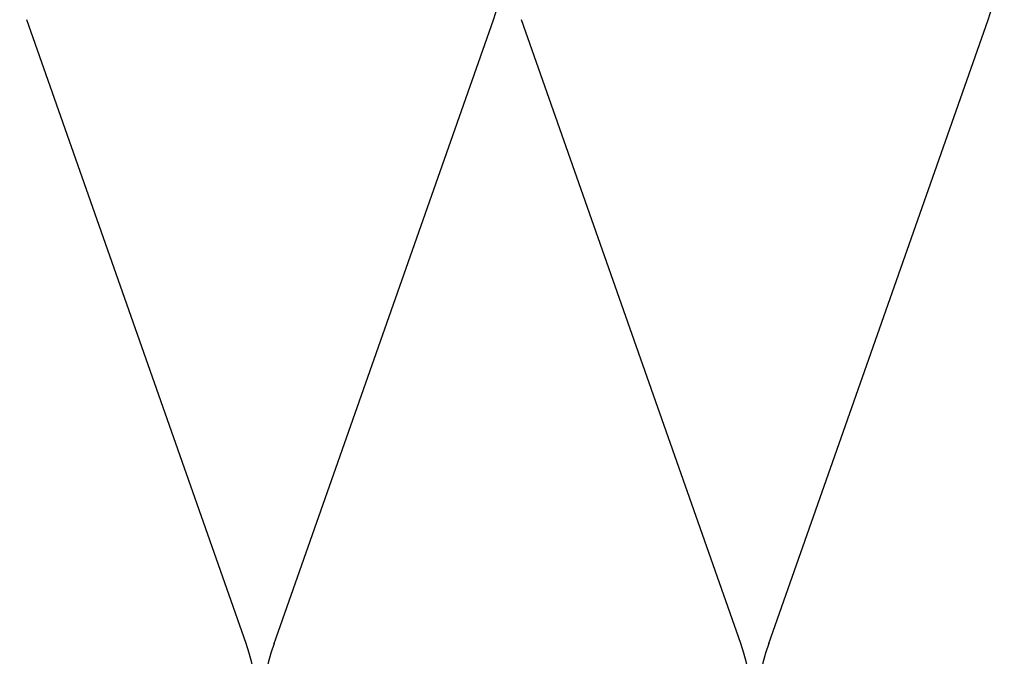
# Model space of a CAD drawing. Units: inches. Extents: x 0.6 to 33.4, y 0.6 to 21.4.
# Drawn here: x 8.1 to 10.8, y 15 to 16.7 of the extents above; entities that cross this region are included whole.
import ezdxf

# ---------------------------------------------------------------- set-up
doc = ezdxf.new("R2010")
doc.units = ezdxf.units.IN
doc.header["$LTSCALE"] = 2
doc.header["$MEASUREMENT"] = 0
doc.layers.add('Sketch Geometry (ANSI)', color=7, linetype='Continuous', lineweight=25)
doc.layers.add('Symbol (ANSI)', color=7, linetype='Continuous', lineweight=25)
doc.styles.add('Note Text (ANSI)', font='tahoma.ttf')
doc.dimstyles.new('Default (ANSI)$7', dxfattribs={"dimscale": 2, "dimtxt": 0.12, "dimasz": 0.098425, "dimexe": 0.125, "dimexo": 0.0625, "dimgap": 0.031496, "dimtad": 0, "dimtih": 1, "dimtoh": 1, "dimrnd": 1e-08, "dimzin": 4, "dimdsep": 46, "dimtxsty": 'Note Text (ANSI)', "dimcen": 0.09, "dimdle": 0.393701, "dimclrd": 256, "dimclre": 256, "dimclrt": 256, "dimadec": 0, "dimazin": 1, "dimtfac": 1, "dimtofl": 0, "dimtmove": 0, "dimatfit": 3, "dimfxl": 1, "dimtolj": 1, "dimtzin": 4, "dimlwd": -1, "dimlwe": -1, "dimarcsym": 0})

msp = doc.modelspace()

# ---------------------------------------------------------------- linework, layer by layer
at = {"layer": 'Sketch Geometry (ANSI)', "color": 150, "true_color": 0x0080ff}
for p, q in [((8.74802, 15.00768), (8.14947, 16.70985)), ((8.82447, 15.00768), (9.42302, 16.70985)), ((10.09802, 15.00768), (9.49947, 16.70985)), ((10.17447, 15.00768), (10.77302, 16.70985))]:
    msp.add_line(p, q, dxfattribs=at)
for centre, start, end in [((8.78625, 16.93376), 340.6261, 90), ((10.13625, 16.93376), 340.6261, 90), ((8.11125, 14.78376), 160.6261, 19.3739), ((9.46125, 14.78376), 160.6261, 19.3739), ((10.81125, 14.78376), 160.6261, 19.3739)]:
    msp.add_arc(centre, 0.675, start, end, dxfattribs=at)

# ---------------------------------------------------------------- leaders
at = {"layer": 'Symbol (ANSI)', "annotation_type": 0, "has_hookline": 1, "hookline_direction": 0, "text_width": 1.40083}
msp.add_leader([(4.82052, 15.13865), (17.39085, 7.8448), (17.5877, 7.8448)], dimstyle='Default (ANSI)$7', override={"dimtad": 0}, dxfattribs=at)

doc.saveas('drawing.dxf')
